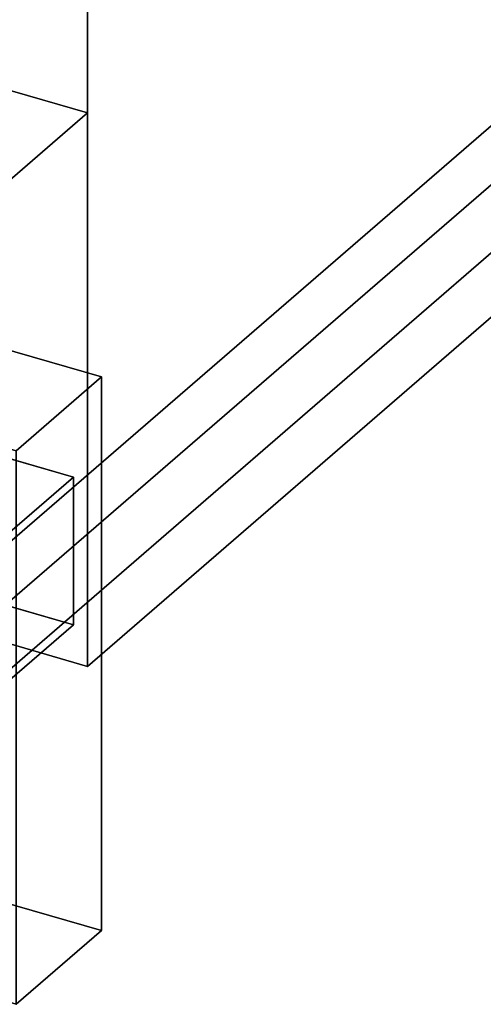
# Model space of a CAD drawing. Extents: x -2250 to 3499, y -2949 to 2325.
# Drawn here: x 1981 to 2090, y -835 to -604 of the extents above; entities that cross this region are included whole.
import ezdxf

# ---------------------------------------------------------------- set-up
doc = ezdxf.new("R2010")
doc.units = 0
doc.layers.add('layer0', color=7, linetype='CONTINUOUS')

# ---------------------------------------------------------------- blocks, each defined once
blk = doc.blocks.new('PF_OBJECT118')
at = {"layer": 'layer0'}
for p, q in [((2210.81, -525.62), (1955.31, -746.89)), ((1955.31, -746.89), (2210.81, -525.62)), ((1955.31, -760.75), (2210.81, -539.48)), ((2210.81, -539.48), (1955.31, -760.75))]:
    blk.add_line(p, q, dxfattribs=at)
blk = doc.blocks.new('PF_OBJECT120')
at = {"layer": 'layer0'}
for p, q in [((1954.81, -761.18), (2237.81, -516.1)), ((2237.81, -516.1), (1954.81, -761.18)), ((2251.67, -520.1), (1968.67, -765.18)), ((1968.67, -765.18), (2251.67, -520.1))]:
    blk.add_line(p, q, dxfattribs=at)
blk = doc.blocks.new('PF_OBJECT126')
at = {"layer": 'layer0'}
for p, q in [((1945.72, -695.05), (1965.72, -677.73)), ((1965.72, -677.73), (1945.72, -695.05)), ((1965.72, -807.63), (1965.72, -677.73)), ((1965.72, -677.73), (2000.36, -687.73)), ((1965.72, -677.73), (1965.72, -807.63)), ((2000.36, -687.73), (1965.72, -677.73)), ((2000.36, -687.73), (1980.36, -705.05)), ((1980.36, -705.05), (2000.36, -687.73)), ((2000.36, -687.73), (2000.36, -817.63)), ((2000.36, -817.63), (2000.36, -687.73)), ((1980.36, -705.05), (1945.72, -695.05)), ((1945.72, -695.05), (1945.72, -824.95)), ((1945.72, -824.95), (1945.72, -695.05)), ((1945.72, -695.05), (1980.36, -705.05)), ((1980.36, -834.95), (1980.36, -705.05)), ((1980.36, -705.05), (1980.36, -834.95)), ((1965.72, -807.63), (1945.72, -824.95)), ((1945.72, -824.95), (1965.72, -807.63)), ((2000.36, -817.63), (1965.72, -807.63)), ((1965.72, -807.63), (2000.36, -817.63)), ((1980.36, -834.95), (2000.36, -817.63)), ((2000.36, -817.63), (1980.36, -834.95)), ((1945.72, -824.95), (1980.36, -834.95)), ((1980.36, -834.95), (1945.72, -824.95))]:
    blk.add_line(p, q, dxfattribs=at)
blk = doc.blocks.new('PF_OBJECT280')
at = {"layer": 'layer0'}
for p, q in [((-129.7, -98.24), (1993.8, -711.24)), ((1993.8, -711.24), (-129.7, -98.24)), ((1993.8, -745.88), (-129.7, -132.88)), ((-129.7, -132.88), (1993.8, -745.88)), ((1993.8, -711.24), (1953.8, -745.88)), ((1953.8, -745.88), (1993.8, -711.24)), ((1993.8, -711.24), (1993.8, -745.88)), ((1993.8, -745.88), (1993.8, -711.24)), ((1953.8, -780.52), (1993.8, -745.88)), ((1993.8, -745.88), (1953.8, -780.52))]:
    blk.add_line(p, q, dxfattribs=at)
blk = doc.blocks.new('PF_OBJECT290')
at = {"layer": 'layer0'}
for p, q in [((1997.12, 777.22), (1997.12, -755.64)), ((1997.12, -625.74), (1997.12, 777.22)), ((1529.46, -490.74), (1997.12, -625.74)), ((1997.12, -625.74), (1529.46, -490.74)), ((1997.12, -755.64), (2219.62, -562.95)), ((2219.62, -562.95), (1997.12, -755.64)), ((1997.12, -755.64), (1529.46, -620.64)), ((1529.46, -620.64), (1997.12, -755.64)), ((1947.12, -669.04), (1997.12, -625.74)), ((1997.12, -625.74), (1947.12, -669.04)), ((1997.12, -755.64), (1997.12, -625.74))]:
    blk.add_line(p, q, dxfattribs=at)

msp = doc.modelspace()

# ---------------------------------------------------------------- block references
for name in ['PF_OBJECT120', 'PF_OBJECT290', 'PF_OBJECT280', 'PF_OBJECT118', 'PF_OBJECT126']:
    msp.add_blockref(name, (0, 0))

doc.saveas('drawing.dxf')
